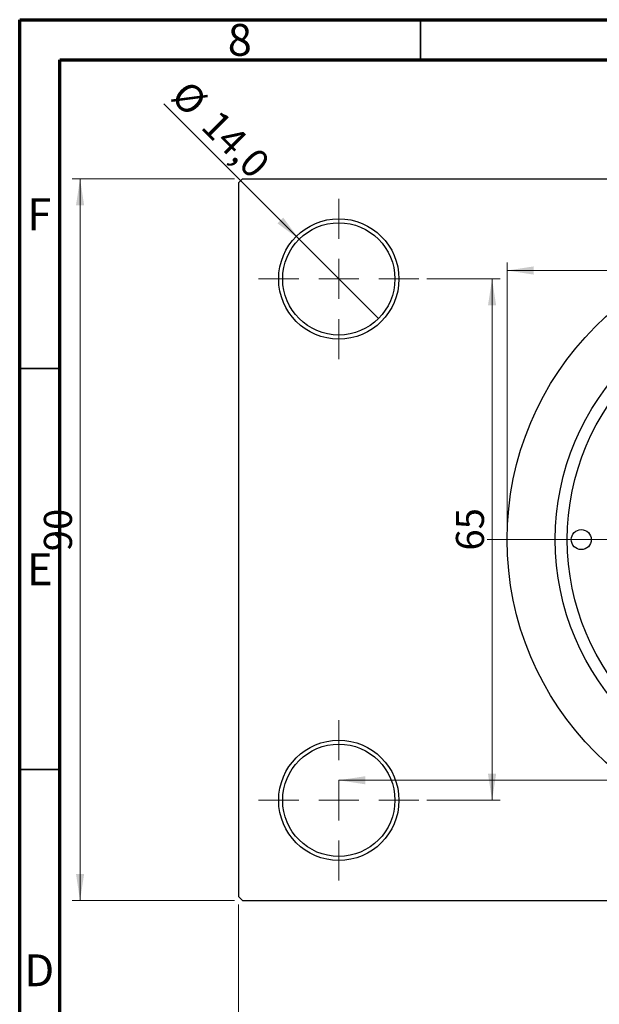
# Model space of a CAD drawing. Units: millimetres. Extents: x -25 to 464, y -43 to 292.
# Drawn here: x 15 to 87, y 169 to 292 of the extents above; entities that cross this region are included whole.
import ezdxf

# ---------------------------------------------------------------- set-up
doc = ezdxf.new("R2010")
doc.units = ezdxf.units.MM
doc.styles.add('SLDTEXTSTYLE0', font='TXT', dxfattribs={"width": 0.75})
doc.dimstyles.new('SLDDIMSTYLE0', dxfattribs={"dimtxt": 3.5, "dimasz": 3.302, "dimexe": 0, "dimexo": 0.0625, "dimgap": 0.875, "dimtad": 1, "dimdec": 0, "dimrnd": 1e-09, "dimzin": 12, "dimdsep": 46, "dimtxsty": 'SLDTEXTSTYLE0', "dimsah": 1, "dimcen": 0.09, "dimadec": 0, "dimazin": 3, "dimtfac": 1, "dimtdec": 0, "dimtofl": 0, "dimtmove": 0, "dimatfit": 3, "dimfxl": 1, "dimfrac": 2, "dimtolj": 1, "dimtzin": 12, "dimarcsym": 0})
doc.dimstyles.new('SLDDIMSTYLE2', dxfattribs={"dimtxt": 3.5, "dimasz": 3.302, "dimexe": 0, "dimexo": 0.0625, "dimgap": 0.875, "dimtad": 1, "dimdec": 0, "dimrnd": 1e-09, "dimzin": 12, "dimdsep": 46, "dimtxsty": 'SLDTEXTSTYLE0', "dimsah": 1, "dimcen": 0.09, "dimadec": 0, "dimazin": 3, "dimtfac": 1, "dimtofl": 0, "dimtmove": 0, "dimatfit": 3, "dimfxl": 1, "dimfrac": 2, "dimtolj": 1, "dimtzin": 12, "dimarcsym": 0})
doc.dimstyles.new('SLDDIMSTYLE3', dxfattribs={"dimtxt": 3.5, "dimasz": 3.302, "dimexe": 0, "dimexo": 0.0625, "dimgap": 0.875, "dimtad": 1, "dimdec": 1, "dimrnd": 1e-09, "dimzin": 12, "dimdsep": 46, "dimtxsty": 'SLDTEXTSTYLE0', "dimblk1": 'NONE', "dimsah": 1, "dimcen": 0, "dimadec": 0, "dimazin": 3, "dimtfac": 1, "dimtdec": 1, "dimtmove": 0, "dimatfit": 3, "dimldrblk": 'NONE', "dimfxl": 1, "dimfrac": 2, "dimtolj": 1, "dimtzin": 12, "dimarcsym": 0})

# ---------------------------------------------------------------- blocks, each defined once
blk = doc.blocks.new('_D_4')
at = {"color": 7, "linetype": 'Continuous', "lineweight": 0}
for p, q in [((41.81, 272.18), (21.53, 272.18)), ((22.53, 182.18), (22.53, 272.18)), ((41.81, 182.18), (21.53, 182.18))]:
    blk.add_line(p, q, dxfattribs=at)
at = {"color": 7, "linetype": 'Continuous', "lineweight": 18}
for points in [[(22.53, 272.18), (22.03, 268.87), (23.04, 268.87)], [(22.53, 182.18), (23.04, 185.48), (22.03, 185.48)]]:
    blk.add_solid(points, dxfattribs=at)
at = {"color": 7, "linetype": 'Continuous', "lineweight": 18, "insert": (18.02, 225.73), "char_height": 3.5, "attachment_point": 1, "rotation": 90, "style": 'SLDTEXTSTYLE0'}
blk.add_mtext('90', dxfattribs=at)
blk = doc.blocks.new('_D_5')
at = {"color": 7, "linetype": 'Continuous', "lineweight": 0}
for p, q in [((42.31, 181.68), (42.31, 162.07)), ((184.31, 181.68), (184.31, 162.07)), ((42.31, 163.07), (184.31, 163.07))]:
    blk.add_line(p, q, dxfattribs=at)
at = {"color": 7, "linetype": 'Continuous', "lineweight": 18}
for points in [[(42.31, 163.07), (45.61, 162.56), (45.61, 163.57)], [(184.31, 163.07), (181.01, 163.57), (181.01, 162.56)]]:
    blk.add_solid(points, dxfattribs=at)
at = {"color": 7, "linetype": 'Continuous', "lineweight": 18, "insert": (108.47, 167.58), "char_height": 3.5, "attachment_point": 1, "style": 'SLDTEXTSTYLE0'}
blk.add_mtext('142', dxfattribs=at)
blk = doc.blocks.new('_D_6')
at = {"color": 7, "linetype": 'Continuous', "lineweight": 0}
for p, q in [((65.81, 259.68), (74.93, 259.68)), ((73.93, 259.68), (73.93, 194.68)), ((65.81, 194.68), (74.93, 194.68))]:
    blk.add_line(p, q, dxfattribs=at)
at = {"color": 7, "linetype": 'Continuous', "lineweight": 18}
for points in [[(73.93, 259.68), (73.42, 256.37), (74.44, 256.37)], [(73.93, 194.68), (74.44, 197.98), (73.42, 197.98)]]:
    blk.add_solid(points, dxfattribs=at)
at = {"color": 7, "linetype": 'Continuous', "lineweight": 18, "insert": (69.42, 225.81), "char_height": 3.5, "attachment_point": 1, "rotation": 90, "style": 'SLDTEXTSTYLE0'}
blk.add_mtext('65', dxfattribs=at)
blk = doc.blocks.new('_D_7')
at = {"color": 7, "linetype": 'Continuous', "lineweight": 0}
blk.add_line((54.81, 197.18), (171.81, 197.18), dxfattribs=at)
at = {"color": 7, "linetype": 'Continuous', "lineweight": 18}
for points in [[(54.81, 197.18), (58.11, 196.67), (58.11, 197.68)], [(171.81, 197.18), (168.51, 197.68), (168.51, 196.67)]]:
    blk.add_solid(points, dxfattribs=at)
at = {"color": 7, "linetype": 'Continuous', "lineweight": 18, "insert": (108.44, 201.69), "char_height": 3.5, "attachment_point": 1, "style": 'SLDTEXTSTYLE0'}
blk.add_mtext('117', dxfattribs=at)
blk = doc.blocks.new('_D_8')
at = {"color": 7, "linetype": 'Continuous', "lineweight": 0}
for p, q in [((75.81, 228.18), (75.81, 261.73)), ((150.81, 228.18), (150.81, 261.73)), ((75.81, 260.73), (150.81, 260.73))]:
    blk.add_line(p, q, dxfattribs=at)
at = {"color": 7, "linetype": 'Continuous', "lineweight": 18}
for points in [[(75.81, 260.73), (79.11, 260.22), (79.11, 261.24)], [(150.81, 260.73), (147.51, 261.24), (147.51, 260.22)]]:
    blk.add_solid(points, dxfattribs=at)
at = {"color": 7, "linetype": 'Continuous', "lineweight": 18, "char_height": 3.5, "attachment_point": 1, "style": 'SLDTEXTSTYLE0'}
for s, insert in [('%%c', (107.23, 265.24)), ('75', (112.51, 265.29))]:
    blk.add_mtext(s, dxfattribs=dict(at, insert=insert))
blk = doc.blocks.new('_D_9')
at = {"color": 7, "linetype": 'Continuous', "lineweight": 0}
for q in [(32.97, 281.51), (59.76, 254.73)]:
    blk.add_line((49.86, 264.63), q, dxfattribs=at)
at = {"color": 7, "linetype": 'Continuous', "lineweight": 18}
blk.add_solid([(49.86, 264.63), (47.88, 267.32), (47.17, 266.6)], dxfattribs=at)
at = {"color": 7, "linetype": 'Continuous', "lineweight": 18, "char_height": 3.5, "attachment_point": 1, "rotation": 315, "style": 'SLDTEXTSTYLE0'}
for s, insert in [('%%c', (36.15, 284.69)), ('14,0', (39.92, 280.99))]:
    blk.add_mtext(s, dxfattribs=dict(at, insert=insert))
blk = doc.blocks.new('_None')
blk = doc.blocks.new('SW_CENTERMARKSYMBOL_0')
at = {"color": 0, "linetype": 'Continuous', "lineweight": 18}
for p, q in [((0, 5), (0, 10)), ((0, 0), (0, 2.5)), ((-5, 0), (-10, 0)), ((0, 0), (-2.5, 0)), ((0, 0), (0, -2.5)), ((0, 0), (2.5, 0)), ((5, 0), (10, 0)), ((0, -5), (0, -10))]:
    blk.add_line(p, q, dxfattribs=at)
blk = doc.blocks.new('SW_CENTERMARKSYMBOL_3')
at = {"color": 0, "linetype": 'Continuous', "lineweight": 18}
for p, q in [((0, 5), (0, 10)), ((0, 0), (0, 2.5)), ((-5, 0), (-10, 0)), ((0, 0), (-2.5, 0)), ((0, 0), (0, -2.5)), ((0, 0), (2.5, 0)), ((5, 0), (10, 0)), ((0, -5), (0, -10))]:
    blk.add_line(p, q, dxfattribs=at)
blk = doc.blocks.new('SW_CENTERMARKSYMBOL_4')
at = {"color": 0, "linetype": 'Continuous', "lineweight": 18}
for p, q in [((0, 5), (0, 40)), ((0, 0), (0, 2.5)), ((-5, 0), (-40, 0)), ((0, 0), (-2.5, 0)), ((0, 0), (0, -2.5)), ((0, 0), (2.5, 0)), ((5, 0), (40, 0)), ((0, -5), (0, -40))]:
    blk.add_line(p, q, dxfattribs=at)

msp = doc.modelspace()

# ---------------------------------------------------------------- linework, layer by layer
at = {"color": 7, "linetype": 'Continuous', "lineweight": 70}
for p, q in [((15, 5), (15, 292)), ((15, 292), (415, 292)), ((20, 10), (20, 287)), ((20, 287), (410, 287))]:
    msp.add_line(p, q, dxfattribs=at)
at = {"color": 7, "linetype": 'Continuous', "lineweight": 35}
for p, q in [((65, 287), (65, 292)), ((20, 248.5), (15, 248.5)), ((20, 198.5), (15, 198.5))]:
    msp.add_line(p, q, dxfattribs=at)
at = {"color": 7, "linetype": 'Continuous', "lineweight": 25}
for p, q in [((42.81, 272.18), (42.31, 271.68)), ((42.31, 271.68), (42.31, 182.68)), ((42.81, 272.18), (183.81, 272.18)), ((42.31, 182.68), (42.81, 182.18)), ((42.81, 182.18), (183.81, 182.18))]:
    msp.add_line(p, q, dxfattribs=at)
for centre, radius in [((54.81, 259.68), 7.5), ((54.81, 259.68), 7), ((113.31, 227.18), 37.5), ((113.31, 227.18), 31.5), ((113.31, 227.18), 30), ((85.06, 227.18), 1.25), ((54.81, 194.68), 7.5), ((54.81, 194.68), 7)]:
    msp.add_circle(centre, radius, dxfattribs=at)

# ---------------------------------------------------------------- block references
at = {"color": 7, "linetype": 'Continuous', "lineweight": 0}
for name, p in [('SW_CENTERMARKSYMBOL_0', (54.81, 259.68)), ('SW_CENTERMARKSYMBOL_4', (113.31, 227.18)), ('SW_CENTERMARKSYMBOL_3', (54.81, 194.68))]:
    msp.add_blockref(name, p, dxfattribs=at)

# ---------------------------------------------------------------- texts
at = {"color": 7, "linetype": 'Continuous', "lineweight": 0, "char_height": 3.97, "attachment_point": 2, "style": 'SLDTEXTSTYLE0'}
for s, insert in [('8', (42.46, 291.47)), ('F', (17.46, 269.72)), ('E', (17.51, 225.47)), ('D', (17.45, 175.47))]:
    msp.add_mtext(s, dxfattribs=dict(at, insert=insert))

# ---------------------------------------------------------------- dimensions: what is measured, and where the dimension line sits
at = {"color": 7, "linetype": 'Continuous', "lineweight": 18}
dim = msp.add_diameter_dim_2p(p1=(59.76, 254.73), p2=(49.86, 264.63), dimstyle='SLDDIMSTYLE3', dxfattribs=at)
dim.commit()
dim.dimension.update_dxf_attribs({"geometry": '_D_9', "text_midpoint": (37.93, 276.56), "dimtype": 163})
for base, p1, p2, dimstyle, picture, middle in [((22.53, 272.18), (42.81, 182.18), (42.81, 272.18), 'SLDDIMSTYLE0', '_D_4', (22.53, 228.31)), ((73.93, 194.68), (64.81, 259.68), (64.81, 194.68), 'SLDDIMSTYLE2', '_D_6', (73.93, 228.39))]:
    dim = msp.add_linear_dim(base=base, p1=p1, p2=p2, angle=90, dimstyle=dimstyle, dxfattribs=at)
    dim.commit()
    dim.dimension.update_dxf_attribs({"geometry": picture, "text_midpoint": middle, "dimtype": 160})
dim = msp.add_linear_dim(base=(150.81, 260.73), p1=(75.81, 227.18), p2=(150.81, 227.18), text='%%c<>', dimstyle='SLDDIMSTYLE0', dxfattribs=at)
dim.commit()
dim.dimension.update_dxf_attribs({"geometry": '_D_8', "text_midpoint": (112.46, 260.73), "dimtype": 160})
for base, p1, p2, dimstyle, picture, middle in [((171.81, 197.18), (54.81, 204.68), (171.81, 204.68), 'SLDDIMSTYLE2', '_D_7', (112.32, 197.18)), ((184.31, 163.07), (42.31, 182.68), (184.31, 182.68), 'SLDDIMSTYLE0', '_D_5', (112.35, 163.07))]:
    dim = msp.add_linear_dim(base=base, p1=p1, p2=p2, dimstyle=dimstyle, dxfattribs=at)
    dim.commit()
    dim.dimension.update_dxf_attribs({"geometry": picture, "text_midpoint": middle, "dimtype": 160})

doc.saveas('drawing.dxf')
